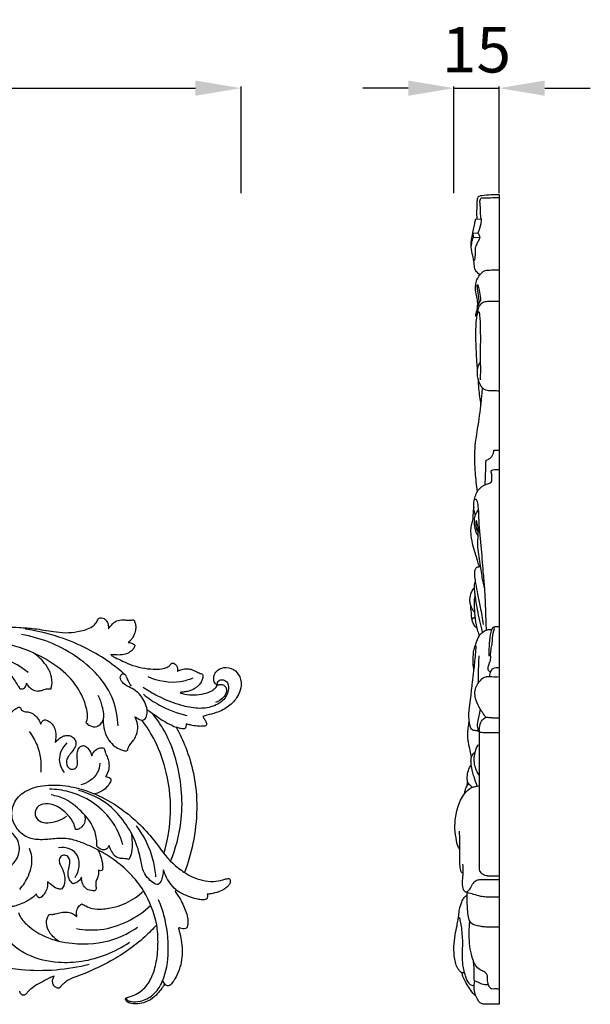
# Model space of a CAD drawing. Units: millimetres. Extents: x 5270 to 8270, y 3531 to 6531.
# Drawn here: x 6873 to 7060, y 5035 to 5359 of the extents above; entities that cross this region are included whole.
import ezdxf

# ---------------------------------------------------------------- set-up
doc = ezdxf.new("R2010")
doc.units = ezdxf.units.MM
doc.header["$MEASUREMENT"] = 0
doc.styles.add('Arial', font='arial.ttf')
doc.dimstyles.new('Default', dxfattribs={"dimtxt": 5, "dimasz": 2, "dimexe": 0.5, "dimexo": 0.5, "dimgap": 0.25, "dimtad": 1, "dimtoh": 1, "dimdec": 0, "dimzin": 1, "dimdsep": 46, "dimtxsty": 'Arial', "dimcen": 0.5, "dimazin": 0, "dimtfac": 1, "dimtdec": 4, "dimtix": 1, "dimtmove": 1, "dimatfit": 3, "dimfxl": 1, "dimtolj": 1, "dimtzin": 1, "dimarcsym": 0})

# ---------------------------------------------------------------- blocks, each defined once
blk = doc.blocks.new('*D1')
at = {"color": 0, "lineweight": -2, "transparency": 16777216}
for p, q in [((6595.5, 5301.67), (6595.5, 5336.67)), ((6610.5, 5336.17), (6930.5, 5336.17)), ((6945.5, 5301.67), (6945.5, 5336.67))]:
    blk.add_line(p, q, dxfattribs=at)
at = {"color": 0, "lineweight": 50, "transparency": 16777216}
for points in [[(6610.5, 5338.67), (6610.5, 5333.67), (6595.5, 5336.17)], [(6930.5, 5338.67), (6930.5, 5333.67), (6945.5, 5336.17)]]:
    blk.add_solid(points, dxfattribs=at)
at = {"layer": 'Defpoints', "color": 0, "lineweight": 50, "transparency": 16777216}
for p in [(6945.5, 5336.17), (6595.5, 5301.17), (6945.5, 5301.17)]:
    blk.add_point(p, dxfattribs=at)
at = {"color": 0, "transparency": 16777216, "insert": (6770.5, 5348.83), "char_height": 15, "attachment_point": 5, "style": 'Arial'}
blk.add_mtext('\\A1;350', dxfattribs=at)
blk = doc.blocks.new('*D2')
at = {"color": 0, "lineweight": -2, "transparency": 16777216}
for p, q in [((7000.5, 5336.17), (6985.5, 5336.17)), ((7015.5, 5301.67), (7015.5, 5336.67)), ((7015.5, 5336.17), (7030.35, 5336.17)), ((7030.35, 5301.67), (7030.35, 5336.67)), ((7045.35, 5336.17), (7060.35, 5336.17))]:
    blk.add_line(p, q, dxfattribs=at)
at = {"color": 0, "lineweight": 50, "transparency": 16777216}
for points in [[(7000.5, 5338.67), (7000.5, 5333.67), (7015.5, 5336.17)], [(7045.35, 5338.67), (7045.35, 5333.67), (7030.35, 5336.17)]]:
    blk.add_solid(points, dxfattribs=at)
at = {"layer": 'Defpoints', "color": 0, "lineweight": 50, "transparency": 16777216}
for p in [(7030.35, 5336.17), (7015.5, 5301.17), (7030.35, 5301.17)]:
    blk.add_point(p, dxfattribs=at)
at = {"color": 0, "transparency": 16777216, "insert": (7022.92, 5348.82), "char_height": 15, "attachment_point": 5, "style": 'Arial'}
blk.add_mtext('\\A1;15', dxfattribs=at)
blk = doc.blocks.new('N-157.1_350_265')
for points, knots in [([(82.58, 122.72), (85.96, 123.31), (92.46, 124.05), (100.63, 123.86), (107.49, 123.37), (112.53, 122.49), (117.29, 121.87), (121.45, 122.31), (124.89, 123.19), (127.12, 124.78), (127.78, 125.92), (128.09, 126.72), (128.6, 126.98), (129.25, 126.93), (130.14, 126.68), (130.98, 125.76), (131.39, 124.5), (131.4, 123.64), (131.35, 123.24)], [4764.534979, 4764.534979, 4764.534979, 4764.534979, 4774.850223, 4784.061492, 4789.02429, 4795.459906, 4799.414158, 4803.379469, 4807.941097, 4809.927464, 4811.354997, 4811.889825, 4812.407312, 4812.941937, 4813.800189, 4815.130251, 4816.47618, 4817.689098, 4817.689098, 4817.689098, 4817.689098]), ([(131.35, 123.24), (131.67, 123.74), (132.4, 124.63), (133.76, 125.89), (135.41, 126.3), (136.88, 126.22), (137.97, 126.07), (138.86, 126.14), (139.38, 126.22), (139.69, 126.23), (139.82, 126.08), (139.95, 125.81), (140.2, 125.19), (140.42, 124.14), (140.32, 122.69), (139.84, 121.21), (139.12, 119.97), (138.37, 119.27), (138.02, 118.95), (137.9, 118.84)], [4817.689098, 4817.689098, 4817.689098, 4817.689098, 4819.472074, 4821.135502, 4823.168465, 4824.341251, 4825.545005, 4826.463533, 4826.985628, 4827.161251, 4827.324439, 4827.54311, 4828.068019, 4829.324003, 4830.717441, 4832.372077, 4833.989035, 4834.930758, 4835.424239, 4835.424239, 4835.424239, 4835.424239]), ([(136.85, 108.19), (135.47, 109.43), (131.86, 112.38), (125.15, 116.54), (115.68, 120.73), (108.31, 122.55), (104.05, 123.18)], [0, 0, 0, 0, 5.549345, 13.96754, 23.593492, 36.531933, 36.531933, 36.531933, 36.531933]), ([(124.11, 92.41), (124.28, 92.89), (124.65, 94.36), (124.07, 98.52), (120.02, 107.59), (108.59, 115.43), (93.16, 119.92), (77.14, 119.28), (66.18, 115.48), (61.03, 112.8)], [0, 0, 0, 0, 1.542198, 4.469372, 12.373641, 30.709862, 43.503166, 60.395533, 77.803419, 77.803419, 77.803419, 77.803419]), ([(134.58, 91.36), (134.45, 94.23), (132.83, 103.66), (121.06, 115.6), (109.01, 120.36), (102.85, 121.4)], [0, 0, 0, 0, 8.622709, 27.997359, 46.733343, 46.733343, 46.733343, 46.733343]), ([(137.9, 118.84), (138.27, 118.82), (138.9, 118.7), (139.56, 118.33), (139.94, 118.09), (140.09, 117.87), (140.09, 117.67), (139.97, 117.42), (139.73, 116.92), (139.11, 116.16), (138.03, 115.27), (136.24, 114.74), (134.49, 114.63), (133.07, 114.79), (132.43, 114.8), (132.18, 114.8)], [4835.424239, 4835.424239, 4835.424239, 4835.424239, 4836.54754, 4837.274309, 4837.687028, 4837.904446, 4838.024272, 4838.263768, 4838.722451, 4839.716844, 4841.157396, 4842.862975, 4845.207969, 4846.387792, 4847.12921, 4847.12921, 4847.12921, 4847.12921]), ([(104.97, 108.96), (101.88, 111.31), (93.29, 116.11), (79.5, 116.5), (70.33, 114.31), (66.87, 113.02)], [0, 0, 0, 0, 11.647718, 28.76758, 39.832539, 39.832539, 39.832539, 39.832539]), ([(112.51, 103.6), (112.62, 103.99), (112.95, 105.5), (112.72, 108.33), (110.59, 112.1), (108.29, 114.34), (106.66, 115.39)], [0, 0, 0, 0, 1.22884, 4.629418, 8.197182, 14.016265, 14.016265, 14.016265, 14.016265]), ([(132.18, 114.8), (132.3, 114.67), (132.69, 114.26), (134.06, 113.66), (136.31, 112.53), (139.51, 111.13), (143.22, 110.25), (146.59, 109.94), (149.15, 110.09), (150.8, 110.59), (151.65, 111.33), (152.03, 111.84), (152.32, 112.06), (152.54, 112.06), (152.88, 111.96), (153.4, 111.65), (153.98, 110.97), (154.2, 110.07), (154.14, 109.49), (154.09, 109.29)], [4847.12921, 4847.12921, 4847.12921, 4847.12921, 4847.645003, 4848.81688, 4851.555929, 4855.242965, 4859.239326, 4862.929145, 4865.356936, 4866.918546, 4867.990479, 4868.649346, 4868.858732, 4869.022938, 4869.302525, 4869.90571, 4870.807809, 4871.929992, 4872.547778, 4872.547778, 4872.547778, 4872.547778]), ([(154.09, 109.29), (154.45, 109.49), (155.33, 109.87), (156.82, 110.22), (158.53, 110.09), (160.05, 109.36), (161.2, 108.73), (162, 108.5), (162.38, 108.28), (162.51, 107.78), (162.42, 107.02), (162, 105.98), (161.15, 104.77), (159.65, 103.5), (157.78, 102.7), (156.11, 102.53), (155.28, 102.4), (154.96, 102.36)], [4872.547778, 4872.547778, 4872.547778, 4872.547778, 4873.757284, 4875.424592, 4877.095823, 4878.785941, 4880.442756, 4880.981751, 4881.316494, 4881.688294, 4882.449831, 4883.584834, 4885.009407, 4886.869982, 4889.398164, 4890.957262, 4891.913976, 4891.913976, 4891.913976, 4891.913976]), ([(154.96, 102.36), (155.46, 102.12), (156.93, 101.58), (159.66, 101.55), (162.66, 101.84), (165.07, 102.64), (166.35, 103.64), (167.01, 104.23), (167.11, 104.77), (166.88, 105.03), (166.46, 105.28), (166.06, 106.04), (165.99, 107), (166.17, 108.24), (167.07, 109.76), (169.48, 110.91), (172.69, 110.26), (174.97, 107.46), (175.18, 104.02), (173.79, 100.57), (170.99, 97.63), (167.33, 95.7), (164.32, 95.08), (162.85, 94.59), (162.4, 94.44)], [4891.913976, 4891.913976, 4891.913976, 4891.913976, 4893.573577, 4896.551013, 4899.969455, 4902.637437, 4903.991636, 4904.854197, 4905.218001, 4905.474277, 4905.848676, 4906.650965, 4907.917264, 4908.695185, 4910.393333, 4912.948146, 4916.2071, 4919.42662, 4923.049217, 4925.990658, 4930.392023, 4934.930039, 4938.158075, 4939.579918, 4939.579918, 4939.579918, 4939.579918]), ([(97.24, 109.86), (97.99, 109.32), (99.16, 108.28), (100.44, 106.46), (101.42, 105.08), (102, 103.88), (103.02, 103.31), (104.15, 104.05), (104.42, 104.93), (104.44, 105.39)], [0, 0, 0, 0, 2.755135, 4.641682, 6.665307, 7.845332, 8.572619, 9.842276, 11.208683, 11.208683, 11.208683, 11.208683]), ([(140.06, 94.41), (140.31, 94.27), (140.94, 93.93), (141.83, 93.18), (143.53, 93.28), (144.19, 95.23), (144.12, 97.44), (142.84, 100.5), (140.53, 103.12), (137.64, 104.32), (135.96, 105.56), (135.06, 107.09), (135.57, 108.45), (136.74, 108.52), (137.37, 107.41), (137.86, 106.02), (138.49, 105.01), (138.86, 104.47)], [0, 0, 0, 0, 0.854551, 2.147453, 3.416558, 5.232831, 7.446788, 10.131449, 14.997999, 17.436773, 19.428717, 21.254849, 22.301518, 23.103418, 24.171815, 25.712278, 27.670828, 27.670828, 27.670828, 27.670828]), ([(159.13, 107.06), (157.84, 106.53), (153.02, 105.07), (147.72, 106.01), (144.45, 107.48)], [0, 0, 0, 0, 4.204177, 14.960699, 14.960699, 14.960699, 14.960699]), ([(104.44, 105.39), (104.62, 105.03), (105.16, 104.21), (106.38, 103.21), (107.99, 102.72), (109.58, 103.04), (110.98, 103.62), (112.03, 103.63), (112.51, 103.6)], [0, 0, 0, 0, 1.205537, 2.909629, 4.628839, 6.053982, 7.698517, 9.137132, 9.137132, 9.137132, 9.137132]), ([(167.37, 104.87), (167.28, 105.1), (167.2, 105.68), (167.87, 106.61), (169.37, 106.64), (170.99, 105.38), (171.02, 102.55), (169.16, 99.38), (165.07, 97.26), (159.85, 96.97), (153.92, 98.41), (148.13, 100.75), (144.38, 102.97), (142.85, 104)], [0, 0, 0, 0, 0.758493, 1.621245, 3.089191, 4.69532, 7.309319, 10.638341, 15.373285, 20.399889, 26.053538, 33.546735, 39.081577, 39.081577, 39.081577, 39.081577]), ([(166.79, 105.08), (166.9, 104.99), (167.22, 104.82), (167.94, 104.94), (168.87, 105.06), (169.93, 104.39), (170.47, 102.81), (169.35, 100.55), (167.7, 99.44), (166.61, 99.09)], [0, 0, 0, 0, 0.415029, 1.02025, 2.125468, 3.152423, 4.511156, 6.712805, 10.157462, 10.157462, 10.157462, 10.157462]), ([(124.11, 92.41), (124.42, 92.03), (125.42, 91.18), (127.85, 90.84), (130.46, 93.56), (129.46, 97.61), (128.64, 100.27), (128.03, 101.41)], [0, 0, 0, 0, 1.485204, 3.830495, 6.584608, 11.240475, 15.128551, 15.128551, 15.128551, 15.128551]), ([(142.88, 101.78), (144.53, 100.45), (148.97, 97.45), (154.03, 95.53), (157.15, 94.79)], [0, 0, 0, 0, 6.368965, 15.981541, 15.981541, 15.981541, 15.981541]), ([(98.75, 91.11), (98.68, 91.66), (98.65, 92.93), (98.9, 94.74), (99.75, 96.12), (100.65, 96.88), (101.35, 97.32), (101.89, 97.53), (102.38, 97.5), (102.58, 97.03), (102.83, 96.42), (103.89, 96.01), (105.37, 96), (107.12, 95.12), (108.43, 93.67), (108.95, 92.49), (109.12, 91.93)], [0, 0, 0, 0, 1.681386, 3.794242, 5.370651, 6.425514, 7.299581, 7.831727, 8.167298, 8.633864, 9.181043, 10.148859, 11.719385, 13.683838, 15.751801, 17.500888, 17.500888, 17.500888, 17.500888]), ([(129.63, 93.22), (129.64, 92.13), (129.97, 89.83), (131.21, 86.75), (133.28, 84.72), (135.11, 83.61), (136.41, 83.25), (137.15, 83.14), (137.67, 83.24), (137.83, 83.95), (138.16, 84.84), (138.94, 85.87), (139.93, 87.02), (140.82, 88.79), (141.29, 91.42), (140.62, 93.44), (140.06, 94.41)], [0, 0, 0, 0, 3.266371, 6.910985, 9.724081, 11.82123, 13.258623, 13.734792, 14.08299, 14.697261, 15.635183, 17.066549, 18.467992, 20.20928, 22.92856, 26.286098, 26.286098, 26.286098, 26.286098]), ([(144.08, 96.8), (145.19, 95.97), (147.38, 94.44), (150.51, 92.33), (152.67, 91.33), (153.69, 90.92)], [0, 0, 0, 0, 4.164453, 8.010556, 11.289996, 11.289996, 11.289996, 11.289996]), ([(151.85, 46.9), (153.5, 50.98), (156.37, 61.62), (155.2, 76.62), (150.79, 88.69), (147.16, 93.84), (145.58, 95.71)], [0, 0, 0, 0, 13.203619, 32.633725, 44.033437, 51.382502, 51.382502, 51.382502, 51.382502]), ([(162.4, 94.44), (162.61, 94.15), (162.98, 93.57), (163.48, 92.76), (163.66, 92.07), (163.59, 91.53), (163.23, 91.36), (162.69, 91.31), (161.77, 91.21), (160.25, 91.28), (158.58, 91.6), (157.39, 91.94), (156.94, 92.09)], [4939.579918, 4939.579918, 4939.579918, 4939.579918, 4940.646426, 4941.6401, 4942.404537, 4942.798643, 4943.095333, 4943.511301, 4944.446802, 4945.828294, 4948.080881, 4949.529057, 4949.529057, 4949.529057, 4949.529057]), ([(109.12, 91.93), (109.2, 92.19), (109.42, 92.64), (109.83, 93.17), (110.39, 93.48), (111.26, 93.23), (112.34, 92.57), (113.53, 91.33), (114.18, 88.96), (114.15, 87.1), (113.87, 85.92)], [0, 0, 0, 0, 0.813833, 1.494351, 1.991439, 2.636818, 4.046475, 5.817221, 7.619821, 11.259791, 11.259791, 11.259791, 11.259791]), ([(149.59, 49.51), (150.74, 53.24), (152.44, 62.12), (151.2, 74.83), (147.48, 85.69), (144.06, 91.1), (142.42, 93.26)], [0, 0, 0, 0, 11.71849, 26.81301, 37.75314, 45.877088, 45.877088, 45.877088, 45.877088]), ([(156.36, 90.41), (155.89, 90.41), (154.97, 90.5), (154.09, 90.76), (153.69, 90.92)], [4951.408597, 4951.408597, 4951.408597, 4951.408597, 4952.830503, 4954.144335, 4954.144335, 4954.144335, 4954.144335]), ([(153.69, 90.92), (154.86, 88.79), (157.14, 83.91), (159.87, 74.97), (160.83, 64.23), (159.57, 53.18), (157.57, 46.32), (156.41, 43.24)], [4954.144335, 4954.144335, 4954.144335, 4954.144335, 4961.457256, 4970.245273, 4982.052809, 4993.540332, 5003.408339, 5003.408339, 5003.408339, 5003.408339]), ([(156.94, 92.09), (156.96, 91.88), (156.96, 91.51), (156.84, 90.98), (156.67, 90.58), (156.43, 90.44), (156.36, 90.41)], [4949.529057, 4949.529057, 4949.529057, 4949.529057, 4950.18523, 4950.603864, 4951.17405, 4951.408597, 4951.408597, 4951.408597, 4951.408597]), ([(105.35, 89.52), (106.4, 88.14), (108.8, 84.02), (109.38, 79.12), (109.13, 76.16)], [0, 0, 0, 0, 5.203311, 14.127928, 14.127928, 14.127928, 14.127928]), ([(113.87, 85.92), (114.24, 86.36), (114.99, 87.07), (116.16, 87.89), (117.43, 88.32), (118.87, 88.28), (120.04, 87.4), (120.77, 86.25), (120.71, 84.73), (119.75, 83.29), (118.61, 81.93), (117.46, 80.28), (117.52, 78.08), (119.35, 76.8), (121.19, 77.74), (121.33, 79.69), (120.96, 81.44), (121.16, 83.23), (121.97, 84.54), (123.14, 85.03), (124.12, 84.59), (125.17, 83.52), (125.72, 82.38), (125.9, 81.59)], [0, 0, 0, 0, 1.755802, 3.07579, 4.235035, 5.75294, 7.150235, 8.470922, 9.681023, 11.475768, 13.500581, 15.067984, 17.453746, 19.208748, 20.772814, 22.659066, 24.499551, 26.265314, 27.891522, 28.906338, 29.733128, 30.940026, 33.378012, 33.378012, 33.378012, 33.378012]), ([(117.73, 85.81), (116.89, 85.01), (115.65, 83.24), (114.9, 79.67), (115.9, 77.27), (116.78, 76.1)], [0, 0, 0, 0, 3.493685, 6.266474, 10.65892, 10.65892, 10.65892, 10.65892]), ([(125.9, 81.59), (126.02, 81.98), (126.51, 82.97), (127.76, 83.99), (129, 84.21), (129.91, 84.22), (130.23, 83.39), (130.39, 82.27), (131.26, 80.79), (131.67, 78.83), (131.49, 76.65), (130.84, 75.33), (130.41, 74.72)], [0, 0, 0, 0, 1.214542, 3.284624, 4.45862, 5.097144, 5.696908, 6.826741, 8.58623, 10.704552, 12.772274, 15.014369, 15.014369, 15.014369, 15.014369]), ([(128.58, 79.08), (128.5, 78), (127.73, 74.63), (124.46, 72.61), (122.31, 72)], [0, 0, 0, 0, 3.257793, 9.950384, 9.950384, 9.950384, 9.950384]), ([(130.41, 74.72), (130.69, 74.7), (131.24, 74.57), (131.93, 74.3), (132.36, 73.66), (131.73, 72.26), (130.25, 70.35), (128.15, 69.3), (126.93, 69)], [0, 0, 0, 0, 0.846317, 1.697682, 2.164519, 2.985725, 5.825339, 9.607067, 9.607067, 9.607067, 9.607067]), ([(147.27, 25.98), (146.49, 29.89), (144.15, 36.08), (138.69, 42.94), (133.49, 47.38), (128.04, 50.66), (123.09, 52.95), (118.34, 54.47), (113.77, 54.36), (109.23, 53.77), (104.43, 54.43), (101.02, 57.46), (99.35, 61.59), (99.9, 66.27), (103.89, 70.33), (110.16, 72.11), (117.15, 71.97), (124.79, 70.1), (133.01, 66.29), (140.44, 60.52), (146.92, 53.43), (151.06, 47.07), (155.05, 44.13), (156.41, 43.24)], [0, 0, 0, 0, 11.964976, 19.323626, 26.098463, 32.36635, 38.35134, 42.451709, 47.191509, 51.872953, 56.249042, 61.270437, 64.677825, 69.369828, 74.455611, 80.764928, 88.421689, 95.216254, 104.218947, 115.425502, 123.153067, 133.006528, 137.87512, 137.87512, 137.87512, 137.87512]), ([(136.17, 52.26), (135.32, 55.2), (131.64, 63.16), (121.81, 69.58), (114.15, 70.56), (111.99, 70.59)], [0, 0, 0, 0, 9.193776, 25.720986, 32.212605, 32.212605, 32.212605, 32.212605]), ([(127.6, 51.81), (127.64, 53.39), (127.16, 57.81), (122.98, 63.17), (117.87, 67.33), (114.17, 68.42), (112.61, 68.68)], [0, 0, 0, 0, 4.722784, 12.970154, 19.520775, 24.279279, 24.279279, 24.279279, 24.279279]), ([(149.47, 44.03), (149.44, 43.35), (149.22, 42.04), (148.8, 40.47), (147.97, 39.12), (146.48, 39.53), (144.95, 40.65), (142.85, 42.96), (142.05, 47.27), (140.69, 53.23), (137.08, 59.62), (131.05, 66.43), (125.21, 69.21), (121.54, 70.17)], [0, 0, 0, 0, 2.063959, 3.863772, 5.201098, 5.917332, 8.100561, 10.969487, 14.971442, 20.898722, 29.381732, 36.590746, 47.972775, 47.972775, 47.972775, 47.972775]), ([(120.51, 57.34), (120.38, 58.08), (119.73, 60.28), (117.23, 63.27), (113.69, 65.57), (109.97, 66.13), (107.41, 64.43), (107.09, 61.89), (108.63, 59.69), (112.8, 59.32), (115.92, 60.4), (117.66, 61.72)], [0, 0, 0, 0, 2.256692, 6.790353, 11.322633, 14.737525, 17.496633, 19.452531, 21.805539, 24.64672, 31.217733, 31.217733, 31.217733, 31.217733]), ([(123.51, 62.18), (123.77, 61.31), (123.83, 59.57), (122.52, 58.02), (121.4, 57.27), (120.74, 57.3), (120.51, 57.34)], [0, 0, 0, 0, 2.728277, 4.665424, 5.898227, 6.586214, 6.586214, 6.586214, 6.586214]), ([(146.99, 41.75), (146.86, 43.55), (145.94, 49.56), (143.16, 55.19), (140.62, 58.58)], [0, 0, 0, 0, 5.438868, 18.165779, 18.165779, 18.165779, 18.165779]), ([(86.62, 46.47), (87.18, 45.71), (88.71, 44.22), (91.82, 42.88), (95.64, 43.41), (99.84, 45.17), (102.75, 49.74), (101.42, 55.2), (96.21, 58.58), (89.84, 57.11), (87.32, 53.84), (86.61, 52.44)], [0, 0, 0, 0, 2.826765, 6.321881, 9.710085, 14.091828, 19.737985, 24.229416, 29.524473, 36.712049, 41.432427, 41.432427, 41.432427, 41.432427]), ([(138.78, 56.42), (139, 55.35), (139.23, 53.16), (139.22, 50.12), (138.57, 48.28), (138.21, 47.54)], [0, 0, 0, 0, 3.279707, 6.573628, 9.036137, 9.036137, 9.036137, 9.036137]), ([(131.55, 52.19), (131.49, 51.9), (131.19, 51.19), (129.67, 50.14), (128.2, 51.12), (127.6, 51.81)], [0, 0, 0, 0, 0.918058, 2.225633, 4.971944, 4.971944, 4.971944, 4.971944]), ([(131.55, 52.19), (131.7, 51.62), (132.17, 50.45), (133.14, 48.81), (134.78, 47.88), (136.14, 47.88), (137.24, 47.82), (137.85, 47.67), (138.21, 47.54)], [0, 0, 0, 0, 1.766639, 3.768743, 5.618129, 7.076348, 7.79538, 8.945451, 8.945451, 8.945451, 8.945451]), ([(102.2, 37.65), (103.39, 38.94), (105.52, 42.28), (106.68, 47.25), (105.77, 50.22), (105.42, 51.05)], [0, 0, 0, 0, 5.270602, 11.750191, 14.440969, 14.440969, 14.440969, 14.440969]), ([(120.45, 41.57), (121.12, 42.61), (122, 44.96), (121.71, 48.78), (118.75, 51.35), (116.21, 51.52), (114.95, 51.29)], [0, 0, 0, 0, 3.728516, 7.34441, 10.690365, 14.521076, 14.521076, 14.521076, 14.521076]), ([(119.66, 39.51), (119.25, 39.88), (118.31, 41.02), (117.87, 43.35), (118.75, 45.53), (118.84, 47.69), (117.45, 48.97), (115.82, 48.83), (115.02, 47.36), (115.45, 45.67), (116.46, 44.07), (117.05, 41.82), (117.15, 39.53), (116.39, 38.2), (116.07, 37.78)], [0, 0, 0, 0, 1.653778, 4.368607, 6.531713, 8.750147, 10.304389, 11.606971, 13.062567, 14.676137, 16.611042, 18.729798, 21.608445, 23.182997, 23.182997, 23.182997, 23.182997]), ([(127.92, 50.59), (128.22, 50.05), (128.85, 48.72), (129.33, 46.85), (129.52, 45.35), (129.52, 44.47), (129.4, 44.06), (129.32, 43.87)], [0, 0, 0, 0, 1.872715, 4.390139, 5.757099, 6.398499, 7.022076, 7.022076, 7.022076, 7.022076]), ([(128.11, 43.91), (128.16, 43.47), (128.16, 42.48), (127.67, 41.14), (127.05, 39.73), (127.3, 38.54), (127.34, 37.6), (126.89, 37.11), (125.78, 37.17), (124.19, 37.59), (122.76, 39.4), (122.49, 40.93), (122.53, 41.71)], [0, 0, 0, 0, 1.348161, 2.900561, 4.265893, 5.82534, 6.503568, 6.956159, 7.627249, 9.638517, 11.777353, 14.128063, 14.128063, 14.128063, 14.128063]), ([(129.32, 43.87), (129.16, 43.82), (128.75, 43.74), (128.33, 43.83), (128.11, 43.91)], [0, 0, 0, 0, 0.506572, 1.229771, 1.229771, 1.229771, 1.229771]), ([(154.14, 37.08), (153.37, 37.71), (151.36, 39.72), (150.02, 42.3), (149.47, 44.03)], [0, 0, 0, 0, 2.991614, 8.45896, 8.45896, 8.45896, 8.45896]), ([(156.41, 43.24), (157.22, 42.68), (159.09, 41.62), (162.3, 40.53), (165.75, 40.06), (168.49, 40.62), (170.08, 41.1), (170.85, 41.27), (171.25, 41.11), (171.45, 40.74), (171.45, 40.28), (171.4, 39.75), (171.05, 39.12), (170.4, 38.33), (169.22, 37.49), (167.43, 36.7), (165.56, 36.27), (164.28, 36.07), (163.86, 36.02)], [5003.408339, 5003.408339, 5003.408339, 5003.408339, 5006.352831, 5009.823111, 5013.541223, 5016.642554, 5018.07262, 5018.599489, 5018.938368, 5019.284928, 5019.785862, 5020.289732, 5020.855992, 5021.923963, 5023.332264, 5025.160434, 5027.774366, 5029.052065, 5029.052065, 5029.052065, 5029.052065]), ([(111.4, 40.18), (111.43, 39.67), (111.37, 38.52), (110.89, 36.98), (110.02, 35.65), (109.27, 35.07), (108.85, 34.83)], [0, 0, 0, 0, 1.507897, 3.438132, 4.768063, 6.216839, 6.216839, 6.216839, 6.216839]), ([(116.07, 37.78), (115.62, 37.74), (114.11, 37.78), (112.68, 39.07), (111.66, 39.93), (111.4, 40.18)], [0, 0, 0, 0, 1.36527, 4.356202, 5.410152, 5.410152, 5.410152, 5.410152]), ([(122.53, 41.71), (122.36, 41.31), (121.86, 40.51), (120.79, 39.77), (119.99, 39.56), (119.66, 39.51)], [0, 0, 0, 0, 1.300065, 2.77039, 3.769011, 3.769011, 3.769011, 3.769011]), ([(107.68, 36.13), (107.07, 35.5), (105.59, 34.23), (103.23, 33.02), (101.31, 32.4), (100.16, 32), (99.14, 32.07), (98.04, 33.62), (97.13, 35.72), (96.89, 37.66), (96.89, 38.5)], [0, 0, 0, 0, 2.646687, 5.781432, 7.895397, 8.693281, 9.450459, 10.743393, 13.946837, 16.474834, 16.474834, 16.474834, 16.474834]), ([(108.85, 34.83), (108.57, 34.93), (108.02, 35.25), (107.75, 35.83), (107.68, 36.13)], [0, 0, 0, 0, 0.890202, 1.8121, 1.8121, 1.8121, 1.8121]), ([(122.68, 32.91), (123.11, 32.65), (124.25, 32.05), (126.37, 31.1), (129.76, 31.15), (133.44, 31.68), (138.24, 33.44), (141.22, 35.5), (142.94, 37.13)], [0, 0, 0, 0, 1.499992, 3.858415, 6.864351, 11.482382, 15.00549, 22.110677, 22.110677, 22.110677, 22.110677]), ([(163.86, 36.02), (163.94, 35.79), (164, 35.3), (163.86, 34.51), (162.94, 34.22), (161.83, 34.23), (159.97, 34.53), (157.69, 35.29), (155.49, 36.24), (154.21, 37.05), (153.62, 37.36), (153.33, 37.23), (153.4, 36.88), (153.75, 36.27), (154.65, 35.15), (155.96, 32.61), (157.21, 29.84), (157.62, 27.04), (157.39, 25.79), (157.17, 24.96), (156.6, 24.7), (155.86, 24.69), (155.16, 24.77), (154.76, 25.06), (154.53, 25.01), (154.43, 24.79), (154.5, 24.48), (154.66, 23.91), (155.11, 22.49), (155.67, 19.05), (155.76, 14.65), (154.44, 10.46), (153.18, 7.94), (152.08, 6.47), (151.2, 5.82), (150.49, 6.04), (150.16, 6.32), (150.03, 6.5)], [5029.052065, 5029.052065, 5029.052065, 5029.052065, 5029.782502, 5030.541562, 5031.15499, 5032.409089, 5033.950298, 5036.741181, 5039.632435, 5041.05528, 5041.334799, 5041.573, 5041.823991, 5042.246991, 5043.754922, 5046.040476, 5050.848753, 5052.790947, 5054.373353, 5054.715797, 5055.254316, 5056.048097, 5056.964954, 5057.30033, 5057.454142, 5057.616148, 5057.941036, 5058.395304, 5059.399377, 5062.408391, 5068.836722, 5072.312743, 5075.53162, 5077.171909, 5077.919625, 5078.546725, 5079.212366, 5079.212366, 5079.212366, 5079.212366]), ([(121.05, 28.69), (120.92, 29.18), (120.82, 30.32), (121.37, 31.92), (122.25, 32.67), (122.68, 32.91)], [0, 0, 0, 0, 1.519889, 3.354623, 4.84699, 4.84699, 4.84699, 4.84699]), ([(120.88, 24.76), (123.47, 24.31), (132.34, 23.8), (140.82, 28.27), (145.33, 32.41)], [0, 0, 0, 0, 7.881062, 26.267522, 26.267522, 26.267522, 26.267522]), ([(137.25, 1.98), (137.29, 1.8), (137.54, 1.17), (139.32, 0.6), (142.34, 0.73), (146.49, 2.79), (150.24, 8.66), (151.55, 17.94), (150.47, 27.14), (148.56, 32.6), (147.86, 34.26)], [0, 0, 0, 0, 0.556943, 1.932624, 5.042092, 9.70613, 15.10149, 25.270644, 37.161892, 42.57137, 42.57137, 42.57137, 42.57137]), ([(101.81, 30.07), (101.95, 29.62), (102.69, 27.79), (105.69, 24.88), (111.33, 21.34), (120.98, 19.22), (131.79, 20.05), (138.54, 23.54), (140.93, 25.19)], [0, 0, 0, 0, 1.418588, 5.872709, 12.147274, 21.287447, 35.000415, 43.715425, 43.715425, 43.715425, 43.715425]), ([(114.97, 20.66), (113.91, 21.3), (112.22, 22.87), (110.87, 25.73), (111.11, 27.92), (111.63, 29.14), (112.26, 29.5), (112.99, 29.38), (114.2, 29.58), (115.73, 30.11), (118.26, 30.36), (120.08, 29.5), (121.05, 28.69)], [0, 0, 0, 0, 3.694788, 6.748648, 9.087957, 10.129812, 10.566877, 11.140491, 12.276745, 14.231071, 15.983966, 19.778174, 19.778174, 19.778174, 19.778174]), ([(93.78, 27.92), (94.69, 25.78), (97.53, 21.05), (104.86, 15.44), (114.03, 13.42), (125.73, 13.9), (133.62, 17.12), (138.28, 20.25)], [0, 0, 0, 0, 6.981317, 16.283077, 26.820932, 34.427971, 51.277531, 51.277531, 51.277531, 51.277531]), ([(147.27, 25.98), (146.03, 24.62), (143.01, 21.61), (137.66, 17.36), (131.72, 13.72), (126.51, 11.27), (122.69, 9.56), (119.95, 8.74), (117.95, 7.79), (116.7, 6.79), (115.87, 5.94), (115.45, 5.36), (115.03, 5.08), (114.55, 5.19), (113.87, 5.51), (113.16, 6.3), (112.91, 7.53), (113.22, 8.46), (113.43, 8.98), (113.5, 9.13)], [5124.430818, 5124.430818, 5124.430818, 5124.430818, 5129.946983, 5137.186819, 5144.903785, 5150.760502, 5154.461041, 5157.433451, 5159.334055, 5161.066534, 5162.210433, 5162.87456, 5163.226945, 5163.619067, 5164.270066, 5165.495101, 5166.647573, 5167.860365, 5168.354581, 5168.354581, 5168.354581, 5168.354581]), ([(150.03, 6.5), (149.84, 6.33), (149.45, 5.94), (148.84, 4.96), (147.7, 3.54), (145.87, 1.62), (143.24, 0.28), (140.65, -0.09), (138.79, 0.1), (137.54, 0.55), (137, 1.24), (137.03, 1.8), (137.38, 2.1), (137.91, 2.25), (139.22, 2.63), (141.02, 3.37), (143.63, 5.3), (145.88, 8.87), (147.4, 14.18), (147.84, 20.04), (147.55, 24.11), (147.27, 25.98)], [5079.212366, 5079.212366, 5079.212366, 5079.212366, 5079.954769, 5080.857073, 5082.668588, 5085.421301, 5088.748363, 5091.294877, 5093.176097, 5094.331927, 5095.193677, 5095.612148, 5095.831178, 5096.51957, 5097.253528, 5099.924445, 5102.297686, 5106.902859, 5112.24934, 5118.751383, 5124.430818, 5124.430818, 5124.430818, 5124.430818]), ([(95.42, 12.54), (97.82, 12), (104.03, 10.97), (114.05, 10.92), (121.49, 12.14), (125.07, 13.04)], [0, 0, 0, 0, 7.38637, 18.825488, 29.897237, 29.897237, 29.897237, 29.897237]), ([(113.5, 9.13), (113.29, 9.06), (112.64, 8.82), (111.65, 8.37), (110.02, 7.47), (108.05, 6.49), (106.21, 5.19), (105.02, 4.09), (104.38, 3.35), (103.84, 2.91), (103.37, 2.78), (102.91, 3.02), (102.48, 3.41), (102.35, 3.9), (102.23, 4.13), (102.2, 4.18)], [5168.354581, 5168.354581, 5168.354581, 5168.354581, 5169.015539, 5170.449875, 5171.603535, 5174.605375, 5177.047875, 5178.332323, 5179.440467, 5179.985234, 5180.4132, 5180.798693, 5181.490851, 5182.087047, 5182.269664, 5182.269664, 5182.269664, 5182.269664]), ([(150.03, 6.5), (149.85, 6.65), (149.51, 7.05), (149.34, 7.56), (149.3, 7.84)], [0, 0, 0, 0, 0.686182, 1.556382, 1.556382, 1.556382, 1.556382])]:
    blk.add_open_spline(points, degree=3, knots=knots)
blk = doc.blocks.new('N-157.1b_350_265')
for p, q in [((0, 266.01), (0, -0.13)), ((-7.72, 257.9), (-5.89, 258.07)), ((-8.63, 253.35), (-6.96, 253.41)), ((-8.46, 252), (-6.34, 251.97)), ((-1.71, 182), (0, 182)), ((-9.93, 91.82), (-9.82, 93.05)), ((-6.46, 44.84), (-6.46, 89.33)), ((-3.82, 42.05), (0, 42.05))]:
    blk.add_line(p, q)
for points, knots in [([(-7.18, 257.95), (-7.26, 258.88), (-7.36, 260.61), (-7.13, 262.84), (-7.21, 264.36), (-6.81, 265.58), (-4.97, 265.91), (-2.8, 266.02), (-0.89, 266.04), (0, 266.01)], [0, 0, 0, 0, 3.401072, 6.22321, 8.036277, 8.988774, 10.468981, 14.045675, 17.255756, 17.255756, 17.255756, 17.255756]), ([(-5.89, 258.07), (-6, 258.74), (-6.22, 260.2), (-6.09, 262.15), (-6.33, 263.63), (-6.26, 264.49), (-5.91, 264.93), (-5.1, 264.96), (-3.7, 264.97), (-1.87, 265.04), (-0.53, 265.04), (0, 265.03)], [0, 0, 0, 0, 2.463381, 5.297431, 7.024629, 7.852853, 8.351165, 8.877918, 10.629123, 13.522344, 15.450721, 15.450721, 15.450721, 15.450721]), ([(-6.27, 239.7), (-6.7, 239.94), (-7.49, 240.59), (-8.22, 242.19), (-8.19, 244.31), (-8.87, 246.72), (-9.4, 249.58), (-8.74, 252.87), (-8.15, 255.66), (-7.81, 257.42), (-7.72, 257.9)], [0, 0, 0, 0, 1.78056, 3.586391, 6.140826, 9.3008, 12.611312, 16.534854, 21.232399, 22.986972, 22.986972, 22.986972, 22.986972]), ([(-5.89, 258.07), (-5.91, 257.52), (-6.06, 255.93), (-6.54, 254.37), (-6.96, 253.41)], [0, 0, 0, 0, 1.975708, 5.773087, 5.773087, 5.773087, 5.773087]), ([(-8.46, 252), (-8.46, 252.12), (-8.46, 252.38), (-8.48, 252.84), (-8.57, 253.17), (-8.63, 253.35)], [0, 0, 0, 0, 0.435533, 0.935045, 1.646447, 1.646447, 1.646447, 1.646447]), ([(-6.96, 253.41), (-6.81, 253.2), (-6.54, 252.73), (-6.39, 252.22), (-6.34, 251.97)], [0, 0, 0, 0, 0.972718, 1.90566, 1.90566, 1.90566, 1.90566]), ([(-9.15, 248.47), (-9.15, 249.01), (-9.05, 250.22), (-8.71, 251.38), (-8.46, 252)], [0, 0, 0, 0, 1.934378, 4.35161, 4.35161, 4.35161, 4.35161]), ([(-6.34, 251.97), (-6.49, 251.54), (-6.81, 250.69), (-7.42, 249.7), (-7.76, 248.88), (-7.84, 248.45), (-7.86, 248.29)], [0, 0, 0, 0, 1.65158, 3.257423, 4.212788, 4.818138, 4.818138, 4.818138, 4.818138]), ([(-7.86, 248.29), (-7.83, 247.93), (-7.78, 246.86), (-7.95, 245.54), (-8.07, 244.58), (-8.11, 244.33)], [0, 0, 0, 0, 1.281186, 3.874887, 4.780605, 4.780605, 4.780605, 4.780605]), ([(-7.2, 228.64), (-7.11, 229.04), (-6.95, 230.12), (-7.21, 231.89), (-7.85, 234.38), (-7.76, 237.61), (-6.19, 240.02), (-4.67, 241.2), (-3.21, 241.22), (-1.69, 241.28), (-0.47, 241.28), (0, 241.27)], [0, 0, 0, 0, 1.484283, 3.927701, 6.357822, 10.812201, 15.092855, 16.348489, 17.522582, 20.198521, 21.907778, 21.907778, 21.907778, 21.907778]), ([(-6.61, 230.15), (-6.55, 230.55), (-6.47, 231.63), (-6.97, 234.2), (-7.18, 235.42), (-7.2, 236.07), (-7.17, 236.35), (-7.02, 236.36), (-6.97, 236.35)], [0, 0, 0, 0, 1.466127, 5.014064, 6.51361, 7.263573, 7.521916, 7.701518, 7.701518, 7.701518, 7.701518]), ([(-6.97, 236.35), (-6.84, 235.77), (-6.52, 234.3), (-6.29, 232.65), (-6.07, 231.4), (-6.15, 231.04), (-6.21, 230.86)], [0, 0, 0, 0, 2.183193, 5.424128, 6.034569, 6.723505, 6.723505, 6.723505, 6.723505]), ([(-7.09, 208.52), (-7.22, 210.15), (-7.47, 214.22), (-7.73, 219.85), (-7.52, 224.6), (-7.08, 227.51), (-6.61, 229.3), (-5.74, 230.38), (-4.92, 230.83), (-3.9, 230.97), (-2.27, 231.04), (-0.87, 231.05), (0, 231.02)], [0, 0, 0, 0, 5.902142, 14.708962, 20.3882, 23.004377, 25.368648, 26.958295, 27.837881, 28.698847, 30.622801, 33.755768, 33.755768, 33.755768, 33.755768]), ([(-6.84, 229.67), (-6.84, 229.72), (-6.82, 229.91), (-6.5, 230.26), (-6.34, 230.62), (-6.21, 230.86)], [0, 0, 0, 0, 0.197167, 0.657773, 1.632389, 1.632389, 1.632389, 1.632389]), ([(-7.2, 228.64), (-7.28, 228.34), (-7.43, 227.77), (-7.68, 227.09), (-7.78, 226.53), (-7.73, 226.06), (-7.45, 225.88), (-7.32, 225.83)], [0, 0, 0, 0, 1.117659, 2.137831, 2.580507, 3.201359, 3.687824, 3.687824, 3.687824, 3.687824]), ([(-6.07, 205.12), (-6.07, 205.88), (-6.03, 209.3), (-6.12, 214.62), (-6.01, 219.86), (-6.16, 223.29), (-6.13, 225.07), (-6.34, 226.4), (-6.41, 226.95), (-6.5, 227.43), (-7.08, 227.44), (-7.21, 226.89), (-7.21, 226.58)], [0, 0, 0, 0, 2.720883, 12.346549, 19.228539, 21.653067, 24.73463, 25.669643, 26.437036, 26.884583, 27.12605, 28.261096, 28.261096, 28.261096, 28.261096]), ([(-6.84, 229.67), (-6.82, 229.58), (-6.75, 229.38), (-6.63, 229.22), (-6.55, 229.15)], [0, 0, 0, 0, 0.3327747, 0.7198497, 0.7198497, 0.7198497, 0.7198497]), ([(0, 201.45), (-0.54, 201.46), (-1.55, 201.47), (-2.86, 201.56), (-3.9, 201.53), (-4.75, 201.86), (-5.58, 202.51), (-6.29, 203.65), (-6.96, 205.43), (-7.27, 207.64), (-6.92, 209.75), (-6.34, 210.79), (-6.1, 211.13)], [0, 0, 0, 0, 1.944589, 3.637897, 4.78314, 5.636788, 6.8884, 8.505321, 10.428457, 13.715427, 16.464122, 17.978662, 17.978662, 17.978662, 17.978662]), ([(-5.94, 196.97), (-6.09, 197.83), (-6.49, 200.53), (-6.72, 203.24), (-6.79, 205.08)], [0, 0, 0, 0, 3.175979, 9.829134, 9.829134, 9.829134, 9.829134]), ([(-7.1, 168.44), (-7.42, 170.47), (-7.88, 174.89), (-8.21, 181.82), (-6.96, 189.52), (-5.93, 196.41), (-5.56, 200.9), (-5.46, 202.48)], [0, 0, 0, 0, 7.421776, 16.066723, 24.937417, 35.50762, 41.220905, 41.220905, 41.220905, 41.220905]), ([(-4.29, 178.69), (-3.84, 178.82), (-3.06, 179.22), (-2.02, 180.32), (-1.73, 181.37), (-1.71, 182)], [0, 0, 0, 0, 1.678964, 3.097346, 5.365703, 5.365703, 5.365703, 5.365703]), ([(-4.61, 170.62), (-4.54, 171.77), (-4.4, 174.46), (-4.31, 177.15), (-4.29, 178.69)], [0, 0, 0, 0, 4.162742, 9.726011, 9.726011, 9.726011, 9.726011]), ([(-7.77, 160.64), (-7.95, 161.1), (-8.31, 162.32), (-8.42, 164.29), (-7.93, 166.88), (-6.6, 169.81), (-4.23, 170.84), (-2.43, 171.38), (-2.41, 172.69), (-2.19, 173.79), (-2.8, 175.23), (-1.87, 175.61), (-1.05, 175.65), (-0.36, 175.67), (0, 175.64)], [0, 0, 0, 0, 1.775665, 4.595581, 6.985834, 11.335782, 15.344617, 16.364524, 17.377146, 19.49069, 20.960927, 21.566983, 22.704844, 24.016202, 24.016202, 24.016202, 24.016202]), ([(-4.15, 122.85), (-4.21, 124.86), (-4.39, 129.46), (-4.62, 135.85), (-5.31, 143.08), (-5.8, 150.89), (-6.68, 158.06), (-6.71, 163.1), (-7.01, 165), (-7.53, 165.93), (-7.97, 165.76), (-8.14, 165.64)], [0, 0, 0, 0, 7.245925, 16.628117, 23.093727, 33.494246, 44.848598, 49.24213, 51.532147, 51.95446, 52.731844, 52.731844, 52.731844, 52.731844]), ([(-8.34, 163.23), (-8.39, 162.89), (-8.52, 161.96), (-8.66, 160.4), (-8.59, 158.99), (-9.18, 157.71), (-9.42, 156.15), (-9.3, 153.57), (-8.67, 150.66), (-7.78, 147.82), (-7.18, 145.79), (-6.87, 144.42), (-6.55, 143.9), (-6.38, 143.67)], [0, 0, 0, 0, 1.275208, 3.357853, 5.713159, 6.181047, 8.431682, 11.297102, 15.472111, 19.15438, 22.037092, 23.147767, 24.189764, 24.189764, 24.189764, 24.189764]), ([(-6.9, 153.77), (-7.07, 154.01), (-7.56, 154.79), (-8.01, 156.58), (-8.18, 158.51), (-8, 160.11), (-7.52, 161.27), (-7.08, 162.01), (-6.74, 162.45)], [0, 0, 0, 0, 1.068703, 3.290461, 6.580148, 8.016712, 9.070539, 11.083775, 11.083775, 11.083775, 11.083775]), ([(-4.75, 136.78), (-4.89, 137.26), (-5.48, 139.4), (-5.96, 143.59), (-6.98, 148.64), (-7.01, 152.86), (-6.71, 156.03), (-7.01, 157.37), (-7.46, 159.02), (-7.81, 158.14), (-7.62, 156.13), (-7.08, 155.34), (-6.83, 155.05)], [0, 0, 0, 0, 1.825759, 7.974283, 15.246132, 20.228225, 23.545102, 25.859988, 26.745993, 27.409739, 30.023503, 31.423845, 31.423845, 31.423845, 31.423845]), ([(-6.05, 143.68), (-6.31, 143.65), (-6.67, 143.6), (-7.18, 143.61), (-7.69, 143.3), (-8.02, 142.63), (-8.18, 141.58), (-8.07, 140.11), (-7.67, 137.74), (-7.01, 134.45), (-6.08, 129.96), (-5.5, 126.61), (-5.19, 124.7)], [0, 0, 0, 0, 0.922387, 1.324045, 1.823941, 2.955774, 3.874111, 5.663976, 8.251505, 12.559931, 17.794836, 24.809967, 24.809967, 24.809967, 24.809967]), ([(-8.05, 128.76), (-8.27, 129.01), (-8.79, 129.7), (-9.39, 130.9), (-9.7, 132.69), (-9.48, 134.51), (-8.81, 135.93), (-8.34, 136.5), (-8.19, 136.66)], [0, 0, 0, 0, 1.2058, 3.098581, 4.789647, 7.706048, 9.581141, 10.369414, 10.369414, 10.369414, 10.369414]), ([(-7.89, 139.09), (-7.97, 138.79), (-8.09, 138.18), (-8.23, 137.19), (-8.15, 135.93), (-7.85, 133.39), (-7.07, 128.78), (-6.21, 124.75), (-5.61, 122.35)], [0, 0, 0, 0, 1.096945, 2.252899, 3.608999, 5.606563, 11.520077, 20.471599, 20.471599, 20.471599, 20.471599]), ([(-7.94, 134.23), (-8, 134.01), (-8.21, 133.16), (-8.27, 131.25), (-8.01, 128.25), (-7.73, 125.23), (-7.09, 122.7), (-6.73, 121.49), (-6.55, 120.92)], [0, 0, 0, 0, 0.814194, 3.163782, 6.859356, 11.68138, 14.111481, 16.249934, 16.249934, 16.249934, 16.249934]), ([(-7.3, 123.56), (-7.45, 123.66), (-8, 124.06), (-8.66, 125.37), (-9.08, 126.91), (-9, 128.32), (-9.3, 129.51), (-9.34, 130.39), (-9.34, 130.97)], [0, 0, 0, 0, 0.655953, 2.41491, 5.117188, 6.377591, 7.43748, 9.539753, 9.539753, 9.539753, 9.539753]), ([(-9, 127.02), (-8.97, 126.9), (-8.83, 126.66), (-8.3, 126.8), (-8.03, 127.09), (-7.92, 127.34)], [0, 0, 0, 0, 0.435498, 0.782214, 1.765066, 1.765066, 1.765066, 1.765066]), ([(-8.26, 109.65), (-8.4, 110.42), (-8.62, 112.14), (-8.5, 114.46), (-8.32, 116.55), (-7.53, 118.33), (-7.03, 120.46), (-5.59, 122.25), (-4.12, 122.92), (-3.13, 123.07), (-2.68, 123.1), (-2.42, 123.1)], [0, 0, 0, 0, 2.817943, 6.22587, 8.395518, 10.31185, 13.226328, 16.22925, 18.218711, 18.912889, 19.840536, 19.840536, 19.840536, 19.840536]), ([(-2.81, 109.01), (-3.08, 109.16), (-3.66, 109.65), (-3.58, 110.83), (-3.26, 111.88), (-2.67, 113.07), (-2.83, 114.65), (-2.74, 116.44), (-2.17, 118.29), (-2.24, 120.67), (-1.79, 122.41), (-1.48, 123.43)], [0, 0, 0, 0, 1.078427, 2.488962, 3.877935, 5.126466, 7.18348, 9.447729, 11.587128, 14.111308, 17.971061, 17.971061, 17.971061, 17.971061]), ([(-2.42, 123.1), (-2.62, 122.53), (-3.15, 120.72), (-3.33, 117.73), (-3.38, 115.36), (-3.34, 114.26)], [0, 0, 0, 0, 2.168392, 6.794324, 10.746185, 10.746185, 10.746185, 10.746185]), ([(-1.48, 123.43), (-1.54, 123.61), (-1.8, 124.12), (-2.17, 123.49), (-2.34, 123.27), (-2.42, 123.1)], [0, 0, 0, 0, 0.705671, 1.244945, 1.902636, 1.902636, 1.902636, 1.902636]), ([(-1.76, 123.87), (-1.58, 123.94), (-1, 124.08), (-0.4, 124.08), (0, 124.01)], [0, 0, 0, 0, 0.69005, 2.138108, 2.138108, 2.138108, 2.138108]), ([(-6.68, 89.6), (-7.06, 89.69), (-7.62, 89.83), (-8.34, 89.85), (-8.9, 90.09), (-9.38, 90.8), (-9.66, 91.98), (-9.96, 94.26), (-9.92, 97.26), (-9.13, 101.27), (-8.89, 105.29), (-8.18, 109.97), (-7.81, 114), (-7.57, 116.76), (-7.49, 117.73)], [0, 0, 0, 0, 1.391531, 2.087418, 2.59767, 3.516039, 5.006045, 6.974768, 11.835432, 15.749635, 21.716797, 26.328025, 32.832351, 36.34311, 36.34311, 36.34311, 36.34311]), ([(-6.74, 105.66), (-6.75, 106.69), (-6.76, 109.6), (-6.65, 112.5), (-6.54, 114.38)], [0, 0, 0, 0, 3.700529, 10.50026, 10.50026, 10.50026, 10.50026]), ([(-3.01, 107.6), (-3.05, 108.17), (-2.87, 109.19), (-2.07, 110.35), (-0.98, 110.59), (-0.33, 110.6), (0, 110.55)], [0, 0, 0, 0, 2.080722, 3.609007, 4.730263, 5.943498, 5.943498, 5.943498, 5.943498]), ([(-4.39, 94.22), (-4.77, 94.76), (-5.34, 95.61), (-6.61, 97.47), (-7.55, 99.48), (-8.03, 101.99), (-7.76, 104.35), (-6.33, 106.32), (-4.78, 107.55), (-3.45, 107.63), (-2.02, 107.53), (-0.79, 107.56), (0, 107.57)], [0, 0, 0, 0, 2.384526, 3.710594, 8.114252, 10.27182, 12.900753, 16.413819, 18.86888, 19.603728, 21.181989, 24.041414, 24.041414, 24.041414, 24.041414]), ([(0, 89.08), (-0.65, 89.1), (-1.9, 89.13), (-3.82, 89.01), (-5.23, 89.11), (-6.14, 89.19), (-6.49, 89.31), (-6.82, 89.75), (-6.88, 90.47), (-7.21, 91.82), (-6.82, 93.6), (-6.4, 95.37), (-6.19, 96.4), (-6.12, 96.77)], [0, 0, 0, 0, 2.352958, 4.498941, 6.965673, 7.434557, 7.812476, 8.231855, 9.32786, 10.378459, 13.231078, 15.661966, 17.024078, 17.024078, 17.024078, 17.024078]), ([(-6.46, 89.33), (-6.5, 89.81), (-6.47, 91.05), (-6.06, 92.97), (-4.93, 93.91), (-4.39, 94.22)], [0, 0, 0, 0, 1.729928, 4.500218, 6.750295, 6.750295, 6.750295, 6.750295]), ([(0, 93.92), (-0.67, 93.9), (-1.77, 93.91), (-3.23, 94.08), (-4.02, 94.17), (-4.39, 94.22)], [0, 0, 0, 0, 2.425445, 3.965654, 5.301375, 5.301375, 5.301375, 5.301375]), ([(-9.08, 81.1), (-9.24, 81.82), (-9.59, 83.46), (-9.98, 85.6), (-10.39, 87.69), (-10.29, 89.65), (-10.09, 91.07), (-9.93, 91.82)], [0, 0, 0, 0, 2.669123, 6.043661, 7.881012, 10.311576, 13.07162, 13.07162, 13.07162, 13.07162]), ([(-6.46, 75.03), (-6.62, 75.27), (-7.54, 76.74), (-8.35, 79.19), (-8.14, 81.68), (-7.64, 83.48), (-7.25, 84.55), (-6.9, 85.32)], [0, 0, 0, 0, 1.045335, 6.268695, 8.91446, 9.946057, 13.017887, 13.017887, 13.017887, 13.017887]), ([(-7.2, 71.57), (-7.57, 72.56), (-8.1, 74.16), (-8.84, 76.51), (-9.14, 78.3), (-9.28, 79.88), (-9.15, 81.16), (-8.59, 82.21), (-8.03, 82.75), (-7.79, 82.93)], [0, 0, 0, 0, 3.840954, 6.070871, 8.880424, 10.381494, 11.790665, 13.464647, 14.56454, 14.56454, 14.56454, 14.56454]), ([(-8.89, 71.16), (-8.97, 71.29), (-9.2, 71.63), (-9.65, 71.97), (-10.1, 72.43), (-10.49, 73.27), (-10.51, 74.77), (-10.17, 76.72), (-9.55, 78.04), (-9.16, 78.66)], [0, 0, 0, 0, 0.560954, 1.463528, 2.018073, 2.853152, 4.758019, 7.311443, 9.958421, 9.958421, 9.958421, 9.958421]), ([(-12.94, 50.89), (-13.09, 51.07), (-13.67, 51.87), (-14.08, 54.22), (-14.62, 57), (-14.44, 60.74), (-13.76, 64.75), (-11.92, 68.67), (-9.63, 71.06), (-7.85, 71.44), (-6.99, 71.61), (-6.57, 71.66), (-6.46, 71.67)], [0, 0, 0, 0, 0.847558, 3.538748, 8.384203, 11.085866, 17.01871, 22.949199, 26.644366, 28.280682, 29.419747, 29.811112, 29.811112, 29.811112, 29.811112]), ([(-11.56, 68.79), (-11.51, 68.97), (-11.42, 69.28), (-11.17, 69.77), (-11.09, 70.53), (-10.68, 71.45), (-10.26, 72.09), (-10.03, 72.38)], [0, 0, 0, 0, 0.666051, 1.160547, 2.001893, 3.372372, 4.74329, 4.74329, 4.74329, 4.74329]), ([(-10.49, 71.72), (-10.46, 71.93), (-10.41, 72.35), (-10.36, 72.78), (-10.34, 73)], [0, 0, 0, 0, 0.748576, 1.554361, 1.554361, 1.554361, 1.554361]), ([(-11.8, 42.88), (-12, 42.97), (-12.48, 43.29), (-12.89, 45.07), (-13, 47.97), (-12.92, 51.54), (-12.9, 54.53), (-12.99, 56.09), (-13.04, 56.73)], [0, 0, 0, 0, 0.7922, 1.945711, 6.279727, 11.440236, 14.770471, 17.084552, 17.084552, 17.084552, 17.084552]), ([(0, 35.08), (-0.62, 35.1), (-2.04, 35.17), (-4.05, 35.08), (-6.26, 35.29), (-8.3, 36.03), (-10.05, 36.42), (-11.65, 36.94), (-12.06, 38.95), (-12.01, 41.04), (-11.7, 43.52), (-11.79, 45.07), (-11.89, 45.91)], [0, 0, 0, 0, 2.248234, 5.105767, 7.280068, 10.214342, 12.852908, 13.898189, 15.965105, 19.280441, 21.809329, 24.872491, 24.872491, 24.872491, 24.872491]), ([(-3.82, 42.05), (-4.3, 42.09), (-5.2, 42.36), (-6.08, 43.22), (-6.43, 44.1), (-6.47, 44.62), (-6.46, 44.84)], [0, 0, 0, 0, 1.744193, 3.239852, 4.290022, 5.102291, 5.102291, 5.102291, 5.102291]), ([(-11.29, 36.93), (-11, 36.8), (-10.18, 36.94), (-9.3, 38.22), (-8.64, 39.71), (-7.28, 40.88), (-5.69, 40.85), (-3.84, 40.96), (-1.9, 40.91), (-0.51, 40.92), (0, 40.92)], [0, 0, 0, 0, 1.027848, 2.778846, 5.065931, 7.112874, 8.69857, 10.666049, 13.85313, 15.685762, 15.685762, 15.685762, 15.685762]), ([(-11.29, 10.09), (-11.49, 10.15), (-11.9, 10.28), (-12.65, 10.39), (-13.38, 11.35), (-14.17, 12.72), (-14.79, 15.37), (-14.94, 18.74), (-14.53, 22.47), (-13.93, 25.39), (-13.48, 27.48), (-13.21, 29.23), (-13.08, 31.23), (-12.42, 33.24), (-11.61, 34.92), (-10.86, 35.62), (-10.51, 35.89)], [0, 0, 0, 0, 0.747756, 1.557564, 2.622377, 4.873636, 7.346824, 12.296371, 17.035337, 20.834055, 23.073083, 24.744762, 27.241128, 30.279547, 32.310026, 33.910752, 33.910752, 33.910752, 33.910752]), ([(0, 25.23), (-0.53, 25.25), (-1.67, 25.27), (-3.41, 25.26), (-5.02, 25.27), (-6.91, 25.69), (-9.12, 25.97), (-10.07, 28.28), (-10.38, 30.8), (-10.49, 33.65), (-10.51, 35.73), (-10.5, 36.57)], [0, 0, 0, 0, 1.901659, 4.131929, 6.29503, 7.641534, 11.235101, 13.3478, 16.02356, 20.514472, 23.559693, 23.559693, 23.559693, 23.559693]), ([(-8.19, 5.99), (-8.42, 5.95), (-9.12, 5.93), (-10.28, 7.15), (-11.26, 9.7), (-12.12, 13.37), (-12.1, 17.14), (-11.87, 20.27), (-12.14, 22.93), (-12.3, 25.33), (-12.67, 27.15), (-12.83, 27.99), (-12.96, 28.49), (-13.24, 28.29), (-13.32, 28.21)], [0, 0, 0, 0, 0.833049, 2.396721, 5.543668, 10.796947, 15.852587, 19.088775, 22.133474, 25.442626, 27.89987, 28.533808, 28.887016, 29.321734, 29.321734, 29.321734, 29.321734]), ([(0, 4.86), (-0.48, 4.91), (-1.27, 5), (-2.24, 4.82), (-3.15, 5.19), (-3.47, 6.47), (-3.93, 7.8), (-3.72, 9.17), (-4.38, 10.42), (-5.95, 10.97), (-7.6, 12.15), (-8.53, 14.21), (-9.28, 16.77), (-9.96, 21.12), (-9.91, 24.77), (-9.59, 27.18)], [0, 0, 0, 0, 1.752595, 2.853805, 3.498713, 5.067392, 7.157345, 8.661409, 9.895712, 11.896691, 14.433949, 17.016351, 19.828994, 24.101805, 32.877726, 32.877726, 32.877726, 32.877726]), ([(-8.1, 7.64), (-8.18, 8.18), (-8.32, 9.3), (-8.12, 10.79), (-8.26, 12.42), (-8.36, 13.47), (-8.45, 14.15)], [0, 0, 0, 0, 1.968963, 4.043915, 5.369682, 7.862923, 7.862923, 7.862923, 7.862923]), ([(-7.6, 2.53), (-8.22, 3.14), (-9.32, 4.38), (-10.69, 6.59), (-11.79, 8.52), (-12.15, 9.89), (-12.24, 10.34)], [0, 0, 0, 0, 3.128287, 5.966076, 9.394931, 11.057407, 11.057407, 11.057407, 11.057407]), ([(0, -0.13), (-0.41, -0.13), (-1.84, -0.13), (-3.67, -0.01), (-5.49, -0.11), (-6.64, 0.65), (-7.39, 1.99), (-8.15, 3.81), (-8.27, 5.75), (-8.09, 7.04), (-7.96, 7.55)], [0, 0, 0, 0, 1.483053, 5.143047, 6.732782, 7.819877, 9.938215, 12.160753, 14.913914, 16.831336, 16.831336, 16.831336, 16.831336]), ([(-3.44, 6.29), (-4.01, 6.22), (-5.3, 6.23), (-6.75, 7.08), (-7.74, 7.48), (-8.1, 7.64)], [0, 0, 0, 0, 2.076265, 4.498306, 5.934239, 5.934239, 5.934239, 5.934239])]:
    blk.add_open_spline(points, degree=3, knots=knots)

msp = doc.modelspace()

# ---------------------------------------------------------------- block references
for name, p in [('N-157.1_350_265', (6770.5, 5035.16)), ('N-157.1b_350_265', (7030.35, 5035.16))]:
    msp.add_blockref(name, p)

# ---------------------------------------------------------------- dimensions: what is measured, and where the dimension line sits
dim = msp.add_linear_dim(base=(6945.5, 5336.17), p1=(6595.5, 5301.17), p2=(6945.5, 5301.17), dimstyle='Default', override={"dimtxt": 15, "dimasz": 15, "dimgap": 5, "dimtmove": 2})
dim.commit()
dim.dimension.update_dxf_attribs({"geometry": '*D1', "text_midpoint": (6770.5, 5348.83)})
dim = msp.add_linear_dim(base=(7030.35, 5336.17), p1=(7015.5, 5301.17), p2=(7030.35, 5301.17), angle=180, dimstyle='Default', override={"dimtxt": 15, "dimasz": 15, "dimgap": 5, "dimtmove": 2})
dim.commit()
dim.dimension.update_dxf_attribs({"geometry": '*D2', "text_midpoint": (7022.92, 5348.82)})

doc.saveas('drawing.dxf')
